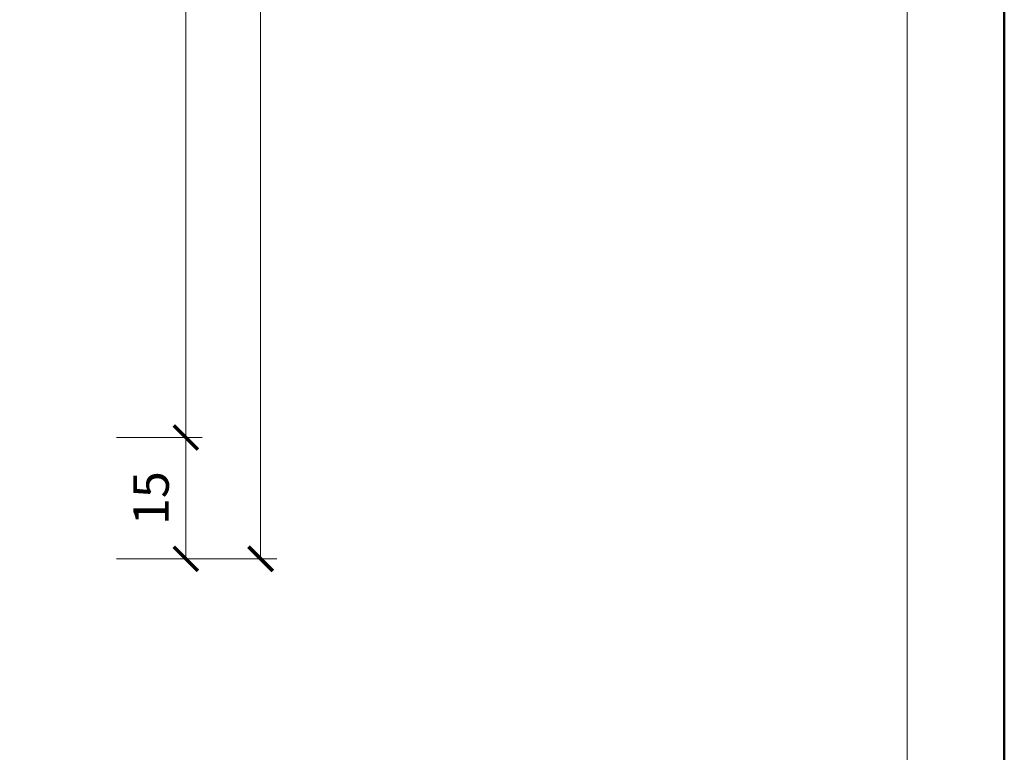
# Model space of a CAD drawing. Units: millimetres. Extents: x -843 to 4918, y 15462 to 22656.
# Drawn here: x 3747 to 3868, y 21053 to 21144 of the extents above; entities that cross this region are included whole.
import ezdxf
from ezdxf.enums import TextEntityAlignment as Align

# ---------------------------------------------------------------- set-up
doc = ezdxf.new("R2010")
doc.units = ezdxf.units.MM
doc.layers.get('DEFPOINTS').update_dxf_attribs({"color": 254, "lineweight": 30})
for name, color, linetype, lineweight in [('TOPWET_KOTY', 30, 'Continuous', 13), ('TOPWET_VYKRESOVE_POLE', 254, 'Continuous', 13), ('TOPWET_ZAKLAD_TENKOU', 142, 'Continuous', 13)]:
    doc.layers.add(name, color=color, linetype=linetype, lineweight=lineweight)
doc.styles.add('BOLD_ARIAL_NARROW', font='ARIALNB.TTF')
doc.styles.add('REGULAR_ARIAL_NARROW', font='ARIALN.TTF')
doc.dimstyles.new('ISO-TW 1-2', dxfattribs={"dimscale": 2, "dimtxt": 2.2, "dimasz": 1.5, "dimexe": 1, "dimexo": 0, "dimgap": 0.75, "dimtad": 1, "dimdec": 0, "dimtxsty": 'REGULAR_ARIAL_NARROW', "dimblk": 'ARCHTICK', "dimcen": 0.5, "dimclrd": 256, "dimclre": 256, "dimclrt": 256, "dimadec": 0, "dimazin": 0, "dimtfac": 1, "dimtdec": 0, "dimtmove": 1, "dimatfit": 3, "dimldrblk": 'DOT', "dimfxl": 1, "dimtzin": 0, "dimlwd": -1, "dimlwe": -1, "dimarcsym": 0})

# ---------------------------------------------------------------- blocks, each defined once
blk = doc.blocks.new('*U63')
at = {"layer": 'TOPWET_VYKRESOVE_POLE', "color": 243, "lineweight": 50, "ltscale": 10}
blk.add_lwpolyline([(-90, 297), (-114, 297), (-114, 0), (96, 0), (96, 297)], close=True, dxfattribs=at)
at = {"layer": 'TOPWET_VYKRESOVE_POLE', "ltscale": 10}
blk.add_lwpolyline([(90, 285.333), (38.5, 285.333, -0.414214), (37.5, 286.333), (37.5, 291), (-89, 291, 0.414214), (-90, 290), (-90, 7, 0.414214), (-89, 6), (89, 6, 0.414214), (90, 7), (90, 285.333)], format="xyb", close=True, dxfattribs=at)
at = {"color": 7, "style": 'BOLD_ARIAL_NARROW'}
blk.add_attdef('01_OZNAČENÍ_VÝKRESU', text='', height=3, dxfattribs=at).set_placement((90, 291), align=Align.TOP_RIGHT)
at = {"color": 7}
for tag, p, height, style in [('03_A_NADPIS_HLAVNÍ_2_ŘADKY', (-87.5, 29.55), 3, 'BOLD_ARIAL_NARROW'), ('02_NADPIS_HLAVNÍ', (-87.5, 27.5), 3, 'BOLD_ARIAL_NARROW'), ('03_B_NADPIS_HLAVNÍ_2_ŘADKY', (-87.5, 25.35), 3, 'BOLD_ARIAL_NARROW'), ('04_KÓD_NEBO_PODNADPIS', (-87.5, 20), 2.2, 'REGULAR_ARIAL_NARROW'), ('07_REZERVNÍ_POLE', (-44.5, 20), 2.2, 'REGULAR_ARIAL_NARROW'), ('08_VÁHA_KG', (-44.5, 14), 2.2, 'REGULAR_ARIAL_NARROW'), ('05_TYP', (-87.5, 14), 2.2, 'REGULAR_ARIAL_NARROW'), ('06_MĚŘÍTKO', (-87.5, 8), 2.2, 'REGULAR_ARIAL_NARROW'), ('09_MATERIÁL', (-44.5, 8), 2.2, 'REGULAR_ARIAL_NARROW')]:
    blk.add_attdef(tag, p, '', height=height, dxfattribs=dict(at, style=style))
blk = doc.blocks.new('_ArchTick')
at = {"color": 0, "linetype": 'ByBlock', "const_width": 0.15}
blk.add_lwpolyline([(-0.5, -0.5), (0.5, 0.5)], dxfattribs=at)
blk = doc.blocks.new('*D161')
at = {"layer": 'DEFPOINTS', "color": 0, "ltscale": 10, "transparency": 16777216}
for p in [(3758.6, 21092.05), (3767.18, 21092.05), (3758.6, 21077.05)]:
    blk.add_point(p, dxfattribs=at)
at = {"layer": 'TOPWET_KOTY', "ltscale": 10, "transparency": 16777216}
for p, q in [((3758.6, 21092.05), (3769.18, 21092.05)), ((3767.18, 21077.05), (3767.18, 21092.05)), ((3758.6, 21077.05), (3769.18, 21077.05))]:
    blk.add_line(p, q, dxfattribs=at)
at = {"layer": 'TOPWET_KOTY', "ltscale": 10, "transparency": 16777216, "xscale": 3, "yscale": 3, "zscale": 3}
for p, rotation in [((3767.18, 21092.05), 90), ((3767.18, 21077.05), 270)]:
    blk.add_blockref('_ArchTick', p, dxfattribs=dict(at, rotation=rotation))
at = {"layer": 'TOPWET_KOTY', "ltscale": 10, "transparency": 16777216, "insert": (3763.44, 21084.55), "char_height": 4.4, "attachment_point": 5, "rotation": 90, "style": 'REGULAR_ARIAL_NARROW'}
blk.add_mtext('15', dxfattribs=at)
blk = doc.blocks.new('_Dot')
at = {"color": 0, "linetype": 'ByBlock', "lineweight": -2}
blk.add_line((-0.5, 0), (-1, 0), dxfattribs=at)
at = {"color": 0, "linetype": 'ByBlock', "const_width": 0.5}
blk.add_lwpolyline([(-0.25, 0, 1), (0.25, 0, 1)], format="xyb", close=True, dxfattribs=at)
blk = doc.blocks.new('*D162')
at = {"layer": 'DEFPOINTS', "color": 0, "ltscale": 10, "transparency": 16777216}
for p in [(3758.6, 21292.01, 0), (3767.18, 21292.01), (3758.6, 21092.05)]:
    blk.add_point(p, dxfattribs=at)
at = {"layer": 'TOPWET_KOTY', "ltscale": 10, "transparency": 16777216}
for p, q in [((3758.6, 21292.01), (3769.18, 21292.01)), ((3767.18, 21092.05), (3767.18, 21292.01)), ((3758.6, 21092.05), (3769.18, 21092.05))]:
    blk.add_line(p, q, dxfattribs=at)
at = {"layer": 'TOPWET_KOTY', "ltscale": 10, "transparency": 16777216, "xscale": 3, "yscale": 3, "zscale": 3}
for p, rotation in [((3767.18, 21292.01), 90), ((3767.18, 21092.05), 270)]:
    blk.add_blockref('_ArchTick', p, dxfattribs=dict(at, rotation=rotation))
at = {"layer": 'TOPWET_KOTY', "ltscale": 10, "transparency": 16777216, "insert": (3763.44, 21192.03), "char_height": 4.4, "attachment_point": 5, "rotation": 90, "style": 'REGULAR_ARIAL_NARROW'}
blk.add_mtext('33 - 1000', dxfattribs=at)
blk = doc.blocks.new('*D164')
at = {"layer": 'DEFPOINTS', "color": 0, "ltscale": 10, "transparency": 16777216}
for p in [(3758.6, 21302.01, 0), (3758.6, 21077.05), (3776.43, 21077.05)]:
    blk.add_point(p, dxfattribs=at)
at = {"layer": 'TOPWET_KOTY', "ltscale": 10, "transparency": 16777216}
for p, q in [((3758.6, 21302.01), (3778.43, 21302.01)), ((3776.43, 21302.01), (3776.43, 21077.05)), ((3758.6, 21077.05), (3778.43, 21077.05))]:
    blk.add_line(p, q, dxfattribs=at)
at = {"layer": 'TOPWET_KOTY', "ltscale": 10, "transparency": 16777216, "xscale": 3, "yscale": 3, "zscale": 3}
for p, rotation in [((3776.43, 21302.01), 90), ((3776.43, 21077.05), 270)]:
    blk.add_blockref('_ArchTick', p, dxfattribs=dict(at, rotation=rotation))
at = {"layer": 'TOPWET_KOTY', "ltscale": 10, "transparency": 16777216, "insert": (3772.68, 21189.53), "char_height": 4.4, "attachment_point": 5, "rotation": 90, "style": 'REGULAR_ARIAL_NARROW'}
blk.add_mtext('58 - 1025', dxfattribs=at)

msp = doc.modelspace()

# ---------------------------------------------------------------- block references
at = {"layer": 'TOPWET_ZAKLAD_TENKOU', "ltscale": 40, "xscale": 2, "yscale": 2, "zscale": 2}
msp.add_blockref('*U63', (3676.39, 20962.5), dxfattribs=at)

# ---------------------------------------------------------------- dimensions: what is measured, and where the dimension line sits
at = {"layer": 'TOPWET_KOTY', "ltscale": 10}
for base, p1, p2, text, picture, middle in [((3776.43, 21077.05), (3758.6, 21302.01, 0), (3758.6, 21077.05), '58 - 1025', '*D164', (3772.68, 21189.53)), ((3767.18, 21292.01), (3758.6, 21092.05), (3758.6, 21292.01, 0), '33 - 1000', '*D162', (3763.44, 21192.03))]:
    dim = msp.add_linear_dim(base=base, p1=p1, p2=p2, angle=90, text=text, dimstyle='ISO-TW 1-2', dxfattribs=at)
    dim.commit()
    dim.dimension.update_dxf_attribs({"geometry": picture, "text_midpoint": middle})
dim = msp.add_linear_dim(base=(3767.18, 21092.05), p1=(3758.6, 21077.05), p2=(3758.6, 21092.05), angle=90, dimstyle='ISO-TW 1-2', dxfattribs=at)
dim.commit()
dim.dimension.update_dxf_attribs({"geometry": '*D161', "text_midpoint": (3763.44, 21084.55)})

doc.saveas('drawing.dxf')
